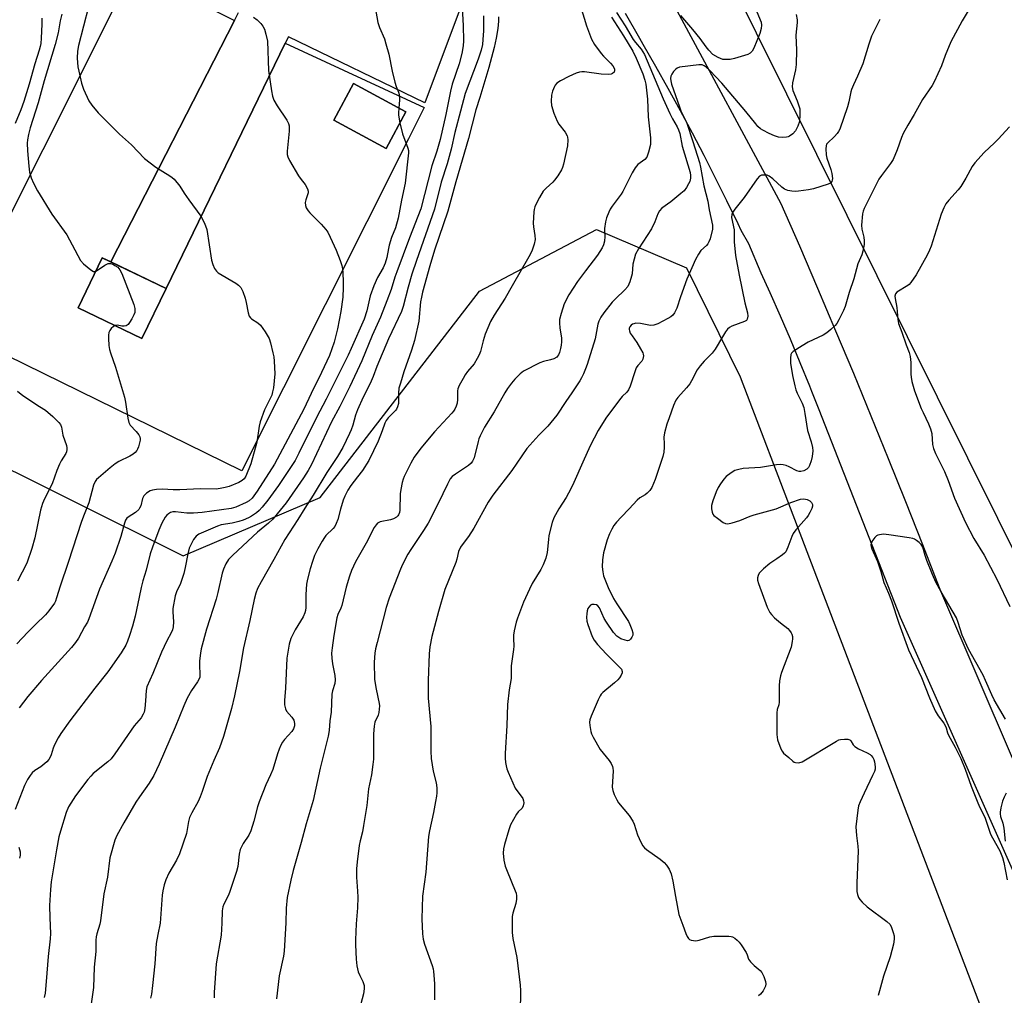
# Model space of a CAD drawing. Units: inches. Extents: x 1195769 to 1201769, y 541456 to 545456.
# Drawn here: x 1199211 to 1199539, y 543456 to 543781 of the extents above; entities that cross this region are included whole.
import ezdxf

# ---------------------------------------------------------------- set-up
doc = ezdxf.new("R2010")
doc.units = ezdxf.units.IN
doc.header["$MEASUREMENT"] = 0
for name, color, linetype in [('BLDG-Footprint', 5, 'Continuous'), ('CULTRL-Pad', 6, 'Continuous'), ('NTRL-Trees', 3, 'Continuous'), ('TRANS-Road', 130, 'Continuous'), ('Undefined', 1, 'Continuous')]:
    doc.layers.add(name, color=color, linetype=linetype)

msp = doc.modelspace()

# ---------------------------------------------------------------- linework, layer by layer
at = {"layer": 'BLDG-Footprint'}
for points, elevation in [([(1199339.94, 543749.93), (1199333.35, 543737.75), (1199315.95, 543747.17), (1199322.55, 543759.35)], 438.5), ([(1199260.2, 543691.15), (1199252.16, 543674.5), (1199230.92, 543684.77), (1199238.97, 543701.41)], 444.35)]:
    msp.add_lwpolyline(points, close=True, dxfattribs=dict(at, elevation=elevation))
at = {"layer": 'CULTRL-Pad'}
for points in [[(1199282.93, 543780.36, 0), (1199241.83, 543700.03, 0), (1199238.97, 543701.41, 0), (1199230.92, 543684.77, 0), (1199252.16, 543674.5, 0), (1199260.2, 543691.15, 0), (1199299.84, 543772.76, 0), (1199346.04, 543751.39, 0), (1199344.59, 543748.49, 0), (1199340.82, 543740.99, 0), (1199285.37, 543630.49, 0), (1199189.2, 543677.65, 0), (1199249.2, 543797.32, 0)], [(1199339.94, 543749.93, 0), (1199322.55, 543759.35, 0), (1199315.95, 543747.17, 0), (1199333.35, 543737.75, 0)]]:
    msp.add_polyline3d(points, close=True, dxfattribs=at)
at = {"layer": 'NTRL-Trees'}
for points in [[(1199556.94, 543574.2), (1199446.67, 543796.37), (1199433.99, 543825.35), (1199333.15, 543963.51), (1199290.23, 544033.72), (1199230.56, 544131.34), (1199270.06, 544179.08), (1199390.16, 544188.56), (1199557.68, 544137.99)], [(1199188.44, 543783.28), (1199145.02, 543690.72), (1199153.48, 543658.25), (1199265.85, 543602.21), (1199311.39, 543621.6), (1199364.5, 543690.22), (1199403.4, 543710.77), (1199433.34, 543697.98), (1199451.14, 543661.76), (1199616.32, 543229.02)]]:
    msp.add_lwpolyline(points, dxfattribs=at)
at = {"layer": 'TRANS-Road'}
for points in [[(1199360.73, 543791.53), (1199346.31, 543752.89), (1199300.91, 543774.95), (1199299.84, 543772.76), (1199260.2, 543691.15), (1199241.83, 543700.03), (1199282.93, 543780.36), (1199284.29, 543783.02)], [(1199429.34, 543785.16), (1199464.72, 543719.43), (1199470.85, 543705.35), (1199476.91, 543691.25), (1199482.9, 543677.11), (1199488.82, 543662.95), (1199494.67, 543648.75), (1199500.44, 543634.53), (1199506.15, 543620.27), (1199511.78, 543605.99), (1199517.35, 543591.68), (1199518.11, 543589.71), (1199541.65, 543534.99)], [(1199558.2, 543460.81), (1199504.51, 543581.71), (1199477.43, 543650.79), (1199475.03, 543656.91), (1199474.67, 543657.74), (1199474.32, 543658.64), (1199471.13, 543666.45), (1199467.88, 543674.24), (1199464.54, 543682), (1199461.14, 543689.72), (1199458.19, 543696.23), (1199454.02, 543705.97), (1199451.52, 543710.5), (1199450.48, 543712.69), (1199446.78, 543720.28), (1199443.01, 543727.84), (1199439.17, 543735.36), (1199435.26, 543742.84), (1199431.28, 543750.28), (1199427.23, 543757.69), (1199423.11, 543765.06), (1199418.92, 543772.38), (1199417.79, 543774.32), (1199412.98, 543782.7)]]:
    msp.add_lwpolyline(points, dxfattribs=at)
at = {"layer": 'Undefined'}
for points, elevation in [([(1199328.81, 543789.73), (1199330.61, 543779.69), (1199331.15, 543778.07), (1199332.79, 543774.25), (1199333.33, 543772.57), (1199334.27, 543769.16), (1199335.42, 543763.5), (1199336.29, 543759.79), (1199336.7, 543758.38), (1199337.45, 543756.49), (1199337.69, 543755.67), (1199337.84, 543754.82), (1199337.89, 543753.97), (1199337.62, 543751.18)], 438), ([(1199530.59, 543789.56), (1199524.98, 543780.18), (1199521.27, 543773.24), (1199519.37, 543768.66), (1199518.12, 543765.24), (1199515.73, 543759.9), (1199515.04, 543758.76), (1199511.8, 543754), (1199509.08, 543749.08), (1199506.94, 543745.56), (1199505.4, 543742.76), (1199504.81, 543741.45), (1199503.42, 543737.32), (1199502.01, 543734.03), (1199501.22, 543732.78), (1199498.19, 543728.77), (1199497.34, 543727.55), (1199492.39, 543717.74), (1199492.08, 543716.92), (1199491.9, 543716.05), (1199491.56, 543712.18), (1199491.66, 543710.86), (1199492.29, 543708.19), (1199492.45, 543707.01), (1199492.4, 543705.78), (1199492, 543703.59), (1199491.63, 543702.34), (1199490.36, 543699.39), (1199489.01, 543694.39), (1199487.43, 543689.86), (1199486.09, 543685.15), (1199485.53, 543683.82), (1199483.99, 543680.71), (1199483.28, 543679.47), (1199482.76, 543678.81), (1199481.32, 543677.46), (1199480.01, 543676.39), (1199478.77, 543675.67), (1199473.78, 543673.29), (1199471.74, 543672.12), (1199468.77, 543670.24), (1199468.23, 543669.65), (1199468.04, 543669.21), (1199467.86, 543667.93), (1199467.95, 543666.25), (1199468.62, 543662.23), (1199469.36, 543658.81), (1199469.72, 543657.39), (1199470.09, 543656.31), (1199471.8, 543652.94), (1199472.29, 543651.54), (1199472.72, 543649.52), (1199473.53, 543643.92), (1199474.75, 543640.14), (1199475.2, 543638.2), (1199475.29, 543637.09), (1199475.14, 543635.19), (1199474.83, 543633.84), (1199474.27, 543632.27), (1199473.89, 543631.57), (1199473.33, 543631.02), (1199472.37, 543630.5), (1199471.34, 543630.2), (1199470.83, 543630.22), (1199470.05, 543630.47), (1199467.49, 543631.77), (1199466.45, 543632.21), (1199465.44, 543632.47), (1199464.67, 543632.57), (1199463.22, 543632.45), (1199457.97, 543631.58), (1199452.14, 543631.26), (1199450.76, 543630.96), (1199449.42, 543630.53), (1199448.16, 543629.84), (1199446.55, 543628.54), (1199445.76, 543627.71), (1199444.61, 543626.14), (1199443.89, 543624.96), (1199443.22, 543623.44), (1199442.04, 543620.46), (1199441.62, 543618.9), (1199441.63, 543617.82), (1199441.82, 543616.77), (1199442.11, 543616.06), (1199442.45, 543615.62), (1199443.58, 543614.68), (1199445.55, 543613.33), (1199446.31, 543612.96), (1199447.11, 543612.87), (1199448.52, 543613.15), (1199451.06, 543613.92), (1199454.5, 543615.39), (1199455.81, 543615.85), (1199463.15, 543617.8), (1199468.04, 543619.91), (1199471.28, 543621.01), (1199472.37, 543621.14), (1199473.43, 543620.95), (1199474.38, 543620.52), (1199474.89, 543619.93), (1199475.19, 543619.22), (1199475.22, 543618.71), (1199474.99, 543617.92), (1199474.37, 543616.59), (1199473.78, 543615.56), (1199473.27, 543614.83), (1199469.72, 543610.79), (1199468.84, 543609.61), (1199468.36, 543608.57), (1199467.05, 543605.06), (1199466.3, 543603.56), (1199465.95, 543603.12), (1199465.3, 543602.54), (1199463.35, 543601.16), (1199461.02, 543599.64), (1199458.97, 543597.87), (1199457.53, 543596.37), (1199457.16, 543595.65), (1199456.97, 543594.88), (1199456.97, 543594.08), (1199457.27, 543592.97), (1199460.18, 543585.09), (1199461.02, 543583.29), (1199461.54, 543582.61), (1199462.6, 543581.6), (1199464.62, 543579.88), (1199467.06, 543577.97), (1199467.62, 543577.31), (1199468.1, 543576.58), (1199468.34, 543576.06), (1199468.52, 543575.35), (1199468.55, 543574.56), (1199468.47, 543573.72), (1199468.08, 543571.8), (1199464.9, 543563.39), (1199464.56, 543562.28), (1199464.24, 543560.59), (1199464.09, 543558.92), (1199464.12, 543553.44), (1199463.99, 543552.61), (1199463.42, 543551.04), (1199463.31, 543549.89), (1199463.39, 543542.7), (1199463.59, 543540.94), (1199464.72, 543537.96), (1199465.1, 543537.19), (1199465.56, 543536.49), (1199467.36, 543535.07), (1199468.72, 543533.82), (1199469.12, 543533.53), (1199469.59, 543533.35), (1199470.66, 543533.33), (1199471.74, 543533.67), (1199483.24, 543540.55), (1199484.03, 543540.92), (1199484.57, 543541.08), (1199485.92, 543541.21), (1199486.96, 543541.15), (1199487.61, 543540.91), (1199487.93, 543540.56), (1199488.71, 543539.26), (1199489.27, 543538.73), (1199490.51, 543537.98), (1199493.4, 543536.62), (1199494.38, 543536.05), (1199494.79, 543535.7), (1199495.31, 543535.08), (1199495.66, 543534.36), (1199495.89, 543533.58), (1199496.11, 543531.97), (1199496.03, 543531.18), (1199495.81, 543530.38), (1199495.23, 543529.03), (1199492.42, 543523.25), (1199491.08, 543520.34), (1199490.58, 543518.99), (1199490.3, 543517.56), (1199489.69, 543512.03), (1199489.85, 543509.15), (1199490.3, 543505.55), (1199490.39, 543504), (1199489.92, 543493.28), (1199490, 543490.49), (1199490.2, 543489.44), (1199490.57, 543488.46), (1199490.98, 543487.77), (1199491.72, 543486.93), (1199493.45, 543485.42), (1199500, 543480.48), (1199501.02, 543479.49), (1199501.54, 543478.47), (1199502.11, 543476.81), (1199502.36, 543475.67), (1199502.39, 543474.58), (1199502.16, 543472.92), (1199501.07, 543468.76), (1199498.79, 543462.26), (1199497.56, 543457.41), (1199497.07, 543455.84)], 420), ([(1199234.34, 543784.93), (1199231.03, 543772.05), (1199230.68, 543770.14), (1199230.64, 543767.79), (1199230.84, 543764.96), (1199231.11, 543763.51), (1199232.08, 543759.44), (1199232.73, 543757.45), (1199234.45, 543753.63), (1199235.46, 543752.16), (1199237.54, 543749.62), (1199244.64, 543742.53), (1199248.69, 543738.91), (1199252.99, 543734.45), (1199256.78, 543731.56), (1199261.48, 543728.62), (1199262.19, 543728.12), (1199262.82, 543727.56), (1199264.77, 543725.2), (1199266.21, 543722.89), (1199267.72, 543720.66), (1199271.8, 543715.18), (1199272.93, 543712.91), (1199273.71, 543710.79), (1199275.33, 543700.6), (1199275.69, 543699.16), (1199276.27, 543697.84), (1199276.91, 543696.91), (1199277.55, 543696.37), (1199283.34, 543692.95), (1199284.27, 543692.27), (1199285.05, 543691.46), (1199285.69, 543690.18), (1199286.45, 543687.96), (1199286.8, 543686.53), (1199287.47, 543683.03), (1199287.85, 543681.96), (1199288.25, 543681.44), (1199288.65, 543681.08), (1199290.72, 543679.69), (1199291.56, 543678.97), (1199293.1, 543676.78), (1199294.44, 543674.46), (1199294.88, 543673.11), (1199295.72, 543669.75), (1199295.99, 543668.37), (1199296.17, 543667.01), (1199296.32, 543662.77), (1199295.91, 543658.1), (1199295.63, 543656.73), (1199295.31, 543655.67), (1199292.9, 543650.73), (1199291.49, 543646.79), (1199291.17, 543645.38), (1199290.43, 543639.98), (1199288.42, 543632.85), (1199286.67, 543628.71), (1199286.15, 543627.86), (1199285.53, 543627.24), (1199284.36, 543626.56), (1199281.19, 543625.26), (1199279.85, 543624.87), (1199278.22, 543624.55), (1199276.82, 543624.42), (1199271.61, 543624.51), (1199264.8, 543624.12), (1199262.55, 543624.15), (1199259.04, 543624.34), (1199257.04, 543624.26), (1199255.62, 543624.07), (1199254.84, 543623.81), (1199253.7, 543623.08), (1199252.75, 543622.16), (1199252.33, 543621.23), (1199251.74, 543618.84), (1199251.39, 543618.07), (1199251.07, 543617.6), (1199250.04, 543616.6), (1199247.54, 543615.1), (1199247.16, 543614.74), (1199246.74, 543614.1), (1199246.35, 543613.05), (1199245.09, 543608.6), (1199243.22, 543603.11), (1199242.12, 543600.37), (1199238.07, 543591.11), (1199234.49, 543581.21), (1199234, 543580.16), (1199233.03, 543578.53), (1199231.03, 543574.78), (1199230.03, 543573.33), (1199228.76, 543571.71), (1199218.73, 543560.65), (1199214.23, 543555.36), (1199211.33, 543551.64)], 442), ([(1199398.09, 543785.13), (1199400.02, 543778.54), (1199401.7, 543774.16), (1199402.74, 543772.41), (1199404.91, 543769.31), (1199405.7, 543768.43), (1199408.07, 543766.13), (1199408.84, 543765.22), (1199409.31, 543764.3), (1199409.39, 543763.61), (1199409.22, 543763.18), (1199408.72, 543762.66), (1199408.26, 543762.46), (1199407.46, 543762.36), (1199404.87, 543762.5), (1199399.38, 543763.28), (1199398.52, 543763.31), (1199397.69, 543763.16), (1199396.61, 543762.77), (1199394.21, 543761.72), (1199391.38, 543760.24), (1199390.2, 543759.44), (1199389.67, 543758.86), (1199389.37, 543758.39), (1199388.69, 543756.83), (1199388.35, 543755.46), (1199388.25, 543753.47), (1199388.44, 543752.04), (1199389.21, 543749.54), (1199390.29, 543746.85), (1199390.89, 543745.89), (1199392.92, 543743.14), (1199393.56, 543741.96), (1199393.71, 543741.48), (1199393.8, 543740.64), (1199393.67, 543738.6), (1199392.4, 543732.52), (1199392.08, 543731.4), (1199391.72, 543730.6), (1199390.47, 543728.61), (1199389.43, 543727.18), (1199388.82, 543726.55), (1199386.59, 543724.59), (1199385.6, 543723.5), (1199384.4, 543721.47), (1199383.3, 543719.36), (1199382.82, 543718.29), (1199382.61, 543717.46), (1199382.51, 543716.62), (1199382.31, 543712.9), (1199382.41, 543711.73), (1199382.89, 543708.76), (1199382.93, 543707.47), (1199382.64, 543705.9), (1199381.82, 543703.54), (1199380.88, 543701.73), (1199375.26, 543692.06), (1199373.04, 543687.89), (1199369.35, 543682.26), (1199368.14, 543680.14), (1199366.28, 543675.91), (1199365.65, 543673.77), (1199364.76, 543670.13), (1199364.33, 543669.07), (1199363.69, 543667.81), (1199362.67, 543666.11), (1199360.47, 543663.49), (1199359.71, 543662.47), (1199358.97, 543661.23), (1199357.73, 543658.83), (1199357.27, 543657.75), (1199357.12, 543657.09), (1199357.18, 543654.25), (1199357.05, 543652.95), (1199356.72, 543651.94), (1199356.25, 543650.97), (1199355.81, 543650.28), (1199355.24, 543649.62), (1199349.43, 543643.41), (1199344.93, 543638.06), (1199342.73, 543635.07), (1199341.56, 543633.06), (1199339.39, 543628.55), (1199339.07, 543627.73), (1199338.76, 543626.6), (1199338.27, 543624.3), (1199338.07, 543622.86), (1199337.98, 543617.36), (1199337.82, 543616.58), (1199337.52, 543615.87), (1199337.24, 543615.46), (1199336.85, 543615.1), (1199335.89, 543614.55), (1199334.8, 543614.21), (1199331.4, 543613.47), (1199330.57, 543613.06), (1199330.06, 543612.53), (1199329.46, 543611.56), (1199326.73, 543606.4), (1199323.25, 543600.15), (1199321.84, 543597.28), (1199321.16, 543595.38), (1199320.06, 543591.77), (1199318.66, 543585.67), (1199318.32, 543584.75), (1199317.36, 543582.63), (1199317.02, 543581.59), (1199315.99, 543575.64), (1199315.42, 543571.57), (1199315.24, 543569.83), (1199315.31, 543568.16), (1199315.57, 543566.23), (1199316.36, 543562.32), (1199316.47, 543560.95), (1199316.29, 543559.65), (1199315.57, 543557.21), (1199315.36, 543556.11), (1199315.05, 543550.2), (1199314.68, 543547.25), (1199314.41, 543544.08), (1199314.13, 543542.17), (1199311.42, 543531.52), (1199309.08, 543520.72), (1199306.75, 543513.04), (1199305.11, 543506.82), (1199302.45, 543497.43), (1199301.67, 543494.2), (1199300.48, 543488.52), (1199300.12, 543484.96), (1199300.05, 543479.99), (1199299.5, 543470.61), (1199299.23, 543469), (1199297.81, 543462.35), (1199296.89, 543454.7)], 430), ([(1199289.32, 543781.44), (1199290.45, 543780.58), (1199291.69, 543779.4), (1199292.37, 543778.46), (1199292.9, 543777.42), (1199293.42, 543775.75), (1199293.88, 543773.45), (1199294.3, 543763.67), (1199295.26, 543756.9), (1199295.59, 543755.15), (1199296.08, 543753.85), (1199297.11, 543751.9), (1199300.39, 543747.14), (1199300.88, 543746.09), (1199301.1, 543745.26), (1199301.11, 543743.54), (1199300.51, 543736.83), (1199300.52, 543735.79), (1199300.67, 543735.02), (1199301.29, 543733.72), (1199304.25, 543728.61), (1199305.07, 543727.39), (1199306.5, 543725.72), (1199307.26, 543724.28), (1199307.44, 543723.53), (1199307.41, 543723.01), (1199306.68, 543720.61), (1199306.5, 543719.8), (1199306.56, 543718.75), (1199306.84, 543717.96), (1199307.44, 543716.97), (1199307.99, 543716.28), (1199311.8, 543712.51), (1199313.3, 543710.8), (1199313.96, 543709.87), (1199314.78, 543708.29), (1199316.8, 543703.95), (1199318.11, 543700.47), (1199318.64, 543698.84), (1199318.87, 543697.69), (1199318.98, 543696.52), (1199319.13, 543693.27), (1199319.13, 543691.5), (1199318.96, 543688.3), (1199318.3, 543683.49), (1199317.17, 543677.78), (1199316.1, 543673.32), (1199314.53, 543668.84), (1199311.93, 543663.17), (1199308.44, 543656.21), (1199305.97, 543650.96), (1199296.28, 543632.72), (1199290.54, 543623.75), (1199288.83, 543621.39), (1199287.84, 543620.46), (1199286.84, 543619.88), (1199283.43, 543618.42), (1199281.88, 543617.94), (1199272.23, 543616.62), (1199269.35, 543616.36), (1199267.05, 543616.34), (1199263.35, 543616.78), (1199262.48, 543616.79), (1199261.67, 543616.6), (1199260.94, 543616.21), (1199260.39, 543615.68), (1199259.93, 543615.04), (1199258.82, 543613.06), (1199257.79, 543610.73), (1199255.67, 543605.08), (1199254.93, 543602.9), (1199253.56, 543597.46), (1199252.48, 543593.84), (1199251.91, 543591.59), (1199251.18, 543588.48), (1199249.86, 543582.14), (1199249.05, 543578.82), (1199248.07, 543575.63), (1199247.38, 543573.78), (1199246.79, 543572.49), (1199245.2, 543569.93), (1199240.76, 543563.61), (1199236.44, 543558.17), (1199228.13, 543547.31), (1199225.14, 543543.09), (1199224.24, 543541.62), (1199223.05, 543539.24), (1199222.62, 543538.14), (1199221.96, 543535.9), (1199221.64, 543535.15), (1199221.23, 543534.45), (1199220.48, 543533.61), (1199219.19, 543532.47), (1199218.5, 543531.96), (1199216.57, 543530.79), (1199215.65, 543529.97), (1199214.93, 543529.03), (1199214.12, 543527.78), (1199213.04, 543525.7), (1199209.98, 543517.8)], 440), ([(1199225.56, 543782.47), (1199224.99, 543780.25), (1199224.25, 543776.22), (1199223.25, 543772.38), (1199219.58, 543760.32), (1199217.58, 543752.99), (1199215, 543744.62), (1199214.4, 543742.39), (1199214.06, 543740.66), (1199213.97, 543739.53), (1199214.08, 543737.02), (1199214.49, 543731.88), (1199214.76, 543729.91), (1199215.35, 543728.01), (1199216.12, 543726.17), (1199217.43, 543723.63), (1199222.19, 543715.85), (1199227.12, 543709.05), (1199228.98, 543705.72), (1199231.76, 543700.45), (1199232.69, 543699.35), (1199235.11, 543697.32), (1199236.01, 543696.84), (1199236.47, 543696.83), (1199236.81, 543696.95)], 444), ([(1199358.72, 543784.53), (1199359.02, 543778.66), (1199359.11, 543773.62), (1199359, 543771.89), (1199358.61, 543769.35), (1199357.65, 543765.92), (1199355.38, 543759.21), (1199354.83, 543756.82), (1199353.26, 543749.01), (1199351.4, 543740.69), (1199350.25, 543736.83), (1199348.62, 543731.94), (1199344.95, 543717.69), (1199341.18, 543708.04), (1199336.91, 543696.69), (1199336.28, 543694.88), (1199335.08, 543690.87), (1199333.66, 543687.03), (1199331.46, 543681.66), (1199328.69, 543675.52), (1199325.27, 543667.11), (1199321.27, 543658.56), (1199317.98, 543651.85), (1199315.26, 543646.74), (1199308.51, 543632.53), (1199307.43, 543630.55), (1199305.95, 543628.15), (1199300.12, 543619.87), (1199298.16, 543617.35), (1199295.65, 543614.44), (1199294.26, 543613.08), (1199290.57, 543610.05), (1199282.44, 543602.42), (1199281, 543600.94), (1199280.07, 543599.56), (1199279.28, 543597.77), (1199278.81, 543596.43), (1199277.43, 543589.98), (1199276.87, 543587.77), (1199273.62, 543577.75), (1199271.86, 543571.24), (1199271.6, 543569.81), (1199271.33, 543567.25), (1199271.29, 543565.82), (1199271.45, 543562.65), (1199271.36, 543561.8), (1199271.1, 543560.97), (1199270.69, 543560.21), (1199268.6, 543557.37), (1199267.17, 543554.8), (1199266.06, 543552.21), (1199263.24, 543545.11), (1199257.91, 543532.84), (1199256.14, 543529.05), (1199254.59, 543526.53), (1199251.31, 543521.93), (1199250.15, 543520.15), (1199246.12, 543513.31), (1199243.84, 543509.14), (1199243.13, 543507.54), (1199241.42, 543501.68), (1199240.71, 543495.21), (1199239.52, 543489.71), (1199238.42, 543480.7), (1199238.16, 543479.57), (1199237.16, 543476.43), (1199236.93, 543475.37), (1199236.84, 543474.23), (1199236.78, 543470.48), (1199236.31, 543465.3), (1199236.04, 543458.54), (1199234.5, 543447.77)], 436), ([(1199365.74, 543781.91), (1199365.76, 543776.89), (1199365.61, 543774.01), (1199365.42, 543772.35), (1199364.98, 543770.5), (1199364.03, 543767.53), (1199359.65, 543756), (1199358.17, 543750.21), (1199356.21, 543743.03), (1199354.99, 543737.47), (1199353.64, 543732.67), (1199351.72, 543726.49), (1199349.51, 543717.51), (1199343.49, 543700.52), (1199341.96, 543695.88), (1199340.69, 543691.57), (1199339.08, 543685.17), (1199338.49, 543683.46), (1199334.16, 543674.36), (1199330.32, 543665.24), (1199329.11, 543661.9), (1199328.13, 543659.59), (1199325.75, 543654.96), (1199323.82, 543650.77), (1199323.17, 543648.96), (1199322.35, 543645.7), (1199321.8, 543644.14), (1199321.25, 543642.87), (1199318.93, 543638.19), (1199317.26, 543635.19), (1199313.62, 543629.92), (1199309.14, 543622.42), (1199306.31, 543618.04), (1199304.06, 543614.28), (1199299.66, 543607.58), (1199296, 543600.93), (1199291.81, 543593.58), (1199290.64, 543591.32), (1199290.01, 543589.76), (1199289.47, 543587.67), (1199288.01, 543580.65), (1199285.99, 543571.58), (1199284.57, 543563.68), (1199282.97, 543555.63), (1199281.9, 543551.34), (1199279.28, 543542.03), (1199277.97, 543538.31), (1199276.1, 543534.07), (1199273.88, 543528.73), (1199272.22, 543523.79), (1199271.51, 543521.99), (1199270.83, 543520.47), (1199268.72, 543516.62), (1199268.01, 543515.11), (1199267.66, 543513.76), (1199266.95, 543509.72), (1199264.7, 543502.98), (1199263.63, 543500.89), (1199261.08, 543496.62), (1199260.11, 543494.3), (1199259.56, 543492.69), (1199259.11, 543490.67), (1199258.89, 543489.21), (1199258.24, 543479.98), (1199257.39, 543476.21), (1199256.9, 543473.17), (1199256.42, 543466.4), (1199255.71, 543459.2), (1199255.3, 543456.33), (1199254.96, 543454.94)], 434), ([(1199370.81, 543781.51), (1199370.78, 543780.14), (1199370.5, 543777.64), (1199370.03, 543774.43), (1199369.37, 543771.38), (1199367.53, 543764.74), (1199364.59, 543754.71), (1199363.28, 543750.64), (1199360.79, 543741.12), (1199356.6, 543726.67), (1199353.95, 543716.9), (1199349.43, 543703.86), (1199347.89, 543698.66), (1199345.53, 543689.93), (1199345.12, 543688.27), (1199344.84, 543686.75), (1199344.23, 543680.33), (1199342.77, 543673.88), (1199341.83, 543670.67), (1199339.31, 543663.46), (1199338.12, 543659.67), (1199337.66, 543657.95), (1199337.47, 543656.34), (1199337.45, 543652.88), (1199337.2, 543651.76), (1199336.83, 543650.98), (1199336.49, 543650.52), (1199334.03, 543648.1), (1199333.35, 543647.24), (1199332.91, 543646.3), (1199332.08, 543643.83), (1199330.71, 543640.34), (1199327.61, 543633.87), (1199325.53, 543630.58), (1199323.91, 543628.43), (1199321.62, 543625.6), (1199320.62, 543623.99), (1199319.62, 543621.99), (1199319.11, 543620.69), (1199318.19, 543617.73), (1199317.32, 543614.28), (1199316.8, 543612.93), (1199316.27, 543611.92), (1199315.78, 543611.23), (1199313.36, 543608.95), (1199312.85, 543608.32), (1199312.08, 543607.08), (1199310.67, 543604.51), (1199309.61, 543602.24), (1199308.85, 543600.29), (1199308.07, 543597.9), (1199307.19, 543594.46), (1199306.9, 543592.75), (1199306.64, 543589.36), (1199306.64, 543585.03), (1199306.54, 543583.99), (1199306.36, 543583.17), (1199305.77, 543581.86), (1199303.12, 543577.56), (1199301.66, 543574.69), (1199301.12, 543572.73), (1199300.3, 543568.11), (1199299.88, 543558.1), (1199299.55, 543554.01), (1199299.58, 543552.58), (1199299.86, 543551.24), (1199300.2, 543550.52), (1199302.03, 543548.45), (1199302.63, 543547.5), (1199302.95, 543546.41), (1199302.89, 543545.63), (1199302.54, 543544.65), (1199301.99, 543543.72), (1199299.62, 543541.1), (1199298.9, 543540.19), (1199298.38, 543539.2), (1199297.84, 543537.89), (1199297.25, 543536.27), (1199295.69, 543531.12), (1199294.88, 543529.25), (1199293.32, 543526), (1199291.13, 543520.36), (1199290.63, 543518.7), (1199289.41, 543513.92), (1199288.39, 543510.62), (1199287.69, 543509.23), (1199285.81, 543506.5), (1199284.83, 543504.4), (1199284.45, 543502.85), (1199284.01, 543498.79), (1199283.58, 543497.09), (1199281.32, 543490.1), (1199280.86, 543489.04), (1199279.39, 543486.25), (1199279.04, 543485.32), (1199278.86, 543483.99), (1199278.74, 543479.96), (1199278.51, 543475.92), (1199276.88, 543466.44), (1199276.21, 543456.86), (1199276.15, 543455.1)], 432), ([(1199408.33, 543781.4), (1199412.4, 543775.22), (1199415.45, 543770.11), (1199416.57, 543767.85), (1199418.74, 543762.61), (1199419.46, 543760.48), (1199419.8, 543759.11), (1199420.29, 543754.11), (1199420.57, 543748.32), (1199421.29, 543741.33), (1199421.36, 543739.9), (1199421.3, 543739.04), (1199420.71, 543736.48), (1199420.12, 543734.87), (1199419.46, 543734.11), (1199417.09, 543732.38), (1199416.22, 543731.36), (1199415.23, 543729.69), (1199412.17, 543723.42), (1199411.58, 543722.51), (1199408.6, 543718.54), (1199407.95, 543717.56), (1199407.42, 543716.55), (1199406.65, 543714.7), (1199406.31, 543713.36), (1199406.04, 543711.17), (1199406.1, 543708.41), (1199406.03, 543706.96), (1199405.75, 543705.68), (1199405.31, 543704.7), (1199403.69, 543702.23), (1199399.66, 543697.04), (1199397.08, 543693.49), (1199394.21, 543689.02), (1199392.63, 543686.04), (1199391.57, 543682.8), (1199391.11, 543680.87), (1199391.08, 543679.72), (1199391.19, 543677.97), (1199391.7, 543674.77), (1199391.75, 543673.4), (1199391.66, 543672.32), (1199391.42, 543671.19), (1199391.03, 543669.8), (1199390.71, 543669.03), (1199390.45, 543668.65), (1199390.12, 543668.34), (1199389.14, 543667.78), (1199388.05, 543667.36), (1199385.75, 543666.86), (1199384.5, 543666.44), (1199379.12, 543663.66), (1199378.03, 543662.75), (1199376.2, 543660.94), (1199375.11, 543659.64), (1199373.77, 543657.83), (1199372.91, 543656.45), (1199369.3, 543650.07), (1199366.16, 543645.01), (1199364.67, 543642.16), (1199364.21, 543641.1), (1199363.95, 543640.26), (1199362.66, 543634.85), (1199362.13, 543633.65), (1199361.67, 543633.02), (1199360.82, 543632.22), (1199356.45, 543629.41), (1199355.4, 543628.55), (1199354.73, 543627.76), (1199353.76, 543626.01), (1199350.73, 543619.64), (1199347.34, 543613.04), (1199345.82, 543610.6), (1199341.56, 543604.24), (1199340.64, 543602.71), (1199338.84, 543599.3), (1199338.14, 543597.72), (1199334.45, 543588.13), (1199333.41, 543584.95), (1199330.37, 543573.38), (1199329.88, 543571.19), (1199329.67, 543569.75), (1199329.45, 543566.83), (1199329.55, 543561.01), (1199330.02, 543557.78), (1199331.08, 543553.06), (1199331.16, 543552.22), (1199331.11, 543551.11), (1199330.97, 543550), (1199330.78, 543549.19), (1199329.68, 543546.78), (1199329.38, 543545.53), (1199329.23, 543542.96), (1199329.14, 543534.51), (1199329, 543532.75), (1199328.49, 543529.31), (1199327.5, 543524.65), (1199326.97, 543519.11), (1199325.86, 543512.41), (1199325.49, 543510.38), (1199324.74, 543507.37), (1199324.42, 543505.77), (1199323.74, 543500.35), (1199323.55, 543498.06), (1199323.49, 543495.2), (1199323.88, 543490.55), (1199323.92, 543488.53), (1199323.86, 543485.08), (1199323.44, 543479.75), (1199323.23, 543474.44), (1199323.24, 543472.71), (1199323.47, 543467.9), (1199323.65, 543465.68), (1199324.09, 543463.76), (1199324.59, 543462.47), (1199325.65, 543460.55), (1199326.04, 543459.23), (1199326.07, 543458.11), (1199325.88, 543456.42), (1199325.01, 543453.05)], 428), ([(1199410.07, 543783.05), (1199412.96, 543778.56), (1199415.57, 543773.99), (1199416.32, 543772.99), (1199418.21, 543770.81), (1199419.29, 543769.08), (1199425.54, 543754.29), (1199427.71, 543749.42), (1199428.6, 543747.59), (1199430.19, 543745), (1199430.69, 543743.99), (1199431.08, 543742.71), (1199431.87, 543738.49), (1199434.52, 543729.77), (1199434.68, 543728.73), (1199434.64, 543727.89), (1199434.37, 543726.75), (1199434.03, 543725.95), (1199433.31, 543724.78), (1199432.48, 543723.71), (1199431.44, 543722.73), (1199428.1, 543719.98), (1199425.11, 543717.94), (1199424.29, 543716.97), (1199423.82, 543715.98), (1199422.82, 543713.36), (1199421.7, 543711.04), (1199417.31, 543704.31), (1199416.38, 543702.58), (1199415.85, 543700.94), (1199415.45, 543699.25), (1199415.2, 543696.07), (1199415.06, 543695.22), (1199414.44, 543693.36), (1199413.75, 543691.83), (1199412.85, 543690.7), (1199409.68, 543687.72), (1199408.6, 543686.55), (1199405.79, 543683.06), (1199404.83, 543681.62), (1199404.18, 543680.31), (1199403.77, 543679.23), (1199402.9, 543674.36), (1199400.21, 543665.82), (1199399.73, 543664.45), (1199399.02, 543662.8), (1199398.38, 543661.45), (1199397.78, 543660.42), (1199395.16, 543656.41), (1199393.13, 543653.52), (1199390.12, 543649.01), (1199387.22, 543645.35), (1199384.22, 543642.3), (1199380.23, 543637.87), (1199375.18, 543630.53), (1199368.88, 543622.42), (1199367.34, 543620.01), (1199362.54, 543611.36), (1199360.76, 543608.6), (1199358.97, 543606.33), (1199358.17, 543605.11), (1199357.45, 543603.6), (1199356.92, 543601.02), (1199356.58, 543599.93), (1199352.88, 543590.97), (1199350.81, 543583.69), (1199348.61, 543575.35), (1199347.92, 543571.93), (1199347.7, 543569.56), (1199347.35, 543560.64), (1199347.42, 543554.86), (1199348.26, 543545.39), (1199348.31, 543537.21), (1199348.4, 543534.73), (1199349.03, 543530.53), (1199350.04, 543526.61), (1199350.22, 543524.96), (1199350.28, 543523.3), (1199350.16, 543522.18), (1199349.86, 543520.47), (1199349.14, 543516.76), (1199347.82, 543510.71), (1199347.52, 543508.81), (1199346.65, 543496.96), (1199345.48, 543488.96), (1199345.29, 543481.34), (1199345.46, 543476.37), (1199345.68, 543474.64), (1199346.2, 543472.96), (1199348.73, 543465.83), (1199349.04, 543464.73), (1199349.18, 543463.89), (1199349.42, 543461.33), (1199349.48, 543459.61), (1199349.49, 543454.44)], 426), ([(1199469.84, 543782.29), (1199470.17, 543780.55), (1199470.15, 543779.7), (1199469.67, 543775.43), (1199469.89, 543770.42), (1199469.78, 543765.65), (1199469.54, 543763.9), (1199468.58, 543759.65), (1199468.45, 543758.3), (1199468.64, 543757.04), (1199470.13, 543753.61), (1199470.96, 543750.96), (1199471.05, 543750.12), (1199471.06, 543748.98), (1199470.85, 543746.7), (1199470.34, 543745.13), (1199469.62, 543743.67), (1199468.72, 543742.67), (1199467.62, 543741.87), (1199467.14, 543741.65), (1199466.58, 543741.52), (1199465.13, 543741.45), (1199463.96, 543741.56), (1199462.63, 543741.98), (1199460.79, 543742.77), (1199458.69, 543743.85), (1199457.96, 543744.32), (1199457.09, 543745.08), (1199456.32, 543745.95), (1199453.07, 543750.1), (1199445.02, 543759.51), (1199441.02, 543763.69), (1199439.82, 543764.83), (1199439.19, 543765.3), (1199438.48, 543765.59), (1199437.38, 543765.61), (1199430.98, 543764.79), (1199430.2, 543764.5), (1199429.78, 543764.2), (1199429.04, 543763.41), (1199428.42, 543762.52), (1199428.1, 543761.8), (1199428.02, 543761.05), (1199428.09, 543760.27), (1199428.37, 543759.16), (1199430.93, 543751.61), (1199431.47, 543750.32), (1199432.89, 543747.44), (1199433.39, 543746.15), (1199435.4, 543740.08), (1199437.61, 543733.08), (1199438.02, 543731.57), (1199439.06, 543725.35), (1199440.44, 543720.17), (1199440.89, 543717.36), (1199441.96, 543712.19), (1199441.91, 543710.9), (1199441.14, 543707.71), (1199440.76, 543706.68), (1199440.41, 543706.06), (1199439.93, 543705.49), (1199438.12, 543703.77), (1199437.31, 543702.57), (1199436.32, 543700.78), (1199433.43, 543694.23), (1199431.26, 543688.38), (1199430.05, 543684.61), (1199429.33, 543683.1), (1199428.72, 543682.26), (1199428.14, 543681.74), (1199427.15, 543681.14), (1199423.77, 543679.42), (1199422.45, 543678.9), (1199421.37, 543678.85), (1199418.01, 543679.48), (1199416.46, 543679.57), (1199415.74, 543679.43), (1199415.3, 543679.24), (1199414.91, 543678.96), (1199414.46, 543678.39), (1199414.29, 543677.94), (1199414.25, 543677.56), (1199414.32, 543677.1), (1199414.62, 543676.34), (1199415.22, 543675.36), (1199416.82, 543673.16), (1199418.05, 543671.09), (1199418.74, 543669.78), (1199418.93, 543669.25), (1199419, 543668.7), (1199418.8, 543667.62), (1199418.43, 543666.93), (1199417.1, 543665.55), (1199416.61, 543664.79), (1199416.09, 543663.44), (1199414.62, 543658.67), (1199414.05, 543657.41), (1199413.46, 543656.65), (1199411.89, 543655.17), (1199410.98, 543654.08), (1199406.49, 543648.05), (1199403.89, 543643.94), (1199401.28, 543638.77), (1199398.81, 543633.38), (1199395.85, 543626.55), (1199394.83, 543624.43), (1199393.32, 543621.57), (1199390.89, 543617.8), (1199389.2, 543614.86), (1199388.63, 543613.23), (1199387.54, 543608.99), (1199387.35, 543607.57), (1199386.99, 543603.28), (1199386.51, 543601.44), (1199385.59, 543599.23), (1199384.82, 543597.64), (1199381.97, 543592.92), (1199381.03, 543591.08), (1199379.11, 543586.74), (1199377.09, 543581.42), (1199376.68, 543580.1), (1199376.02, 543577.25), (1199375.78, 543575.81), (1199375.74, 543574.67), (1199375.86, 543572.07), (1199375.81, 543570.99), (1199375.02, 543565.57), (1199375.01, 543562.54), (1199374.93, 543561.36), (1199374.3, 543557.61), (1199373.77, 543552.74), (1199373.59, 543545.7), (1199373.02, 543536.36), (1199372.98, 543534.88), (1199373.1, 543533.45), (1199373.29, 543532.34), (1199373.57, 543531.28), (1199373.98, 543530.2), (1199376.35, 543524.9), (1199378.83, 543521.38), (1199379.09, 543520.68), (1199379.16, 543519.96), (1199378.96, 543518.94), (1199378.62, 543518.25), (1199377.3, 543516.94), (1199376.79, 543516.24), (1199375.73, 543514.47), (1199374.79, 543512.62), (1199374.2, 543510.96), (1199372.72, 543506.16), (1199372.44, 543504.7), (1199372.33, 543503.23), (1199372.55, 543500.89), (1199373.01, 543498.87), (1199373.63, 543497.2), (1199376.33, 543490.7), (1199376.61, 543489.88), (1199376.76, 543489.04), (1199376.73, 543487.88), (1199376.53, 543486.43), (1199375.58, 543483.28), (1199375.34, 543482.13), (1199375.28, 543480.66), (1199375.33, 543476.81), (1199375.54, 543474.78), (1199376.89, 543468.54), (1199378.01, 543459.33), (1199378.06, 543457.55), (1199377.98, 543450.13)], 424), ([(1199456.11, 543784.51), (1199458.11, 543779.8), (1199458.27, 543778.75), (1199458.18, 543777.68), (1199457.66, 543776.07), (1199455.74, 543771.18), (1199455.19, 543770.19), (1199454.46, 543769.43), (1199453.72, 543769.04), (1199452.62, 543768.67), (1199449.24, 543767.68), (1199447.86, 543767.39), (1199446.49, 543767.33), (1199445.41, 543767.42), (1199444.61, 543767.65), (1199443.83, 543768.02), (1199442.12, 543769.07), (1199440.71, 543770.48), (1199439.81, 543771.58), (1199437.81, 543774.3), (1199435.37, 543777.34), (1199431.37, 543782.01)], 426), ([(1199218.87, 543781.09), (1199218.88, 543779.14), (1199218.65, 543774.42), (1199218.53, 543772.74), (1199218.35, 543771.73), (1199217.99, 543770.43), (1199216.51, 543765.96), (1199214.62, 543759.2), (1199212.85, 543753.39), (1199211.82, 543750.56), (1199209.95, 543746.08)], 446), ([(1199497.65, 543780.72), (1199494.84, 543775.11), (1199493.94, 543772.5), (1199491.92, 543765.88), (1199490.25, 543761.77), (1199488.84, 543758.92), (1199488.21, 543757.43), (1199487.98, 543756.62), (1199487.35, 543753.26), (1199486.92, 543751.6), (1199484.3, 543744.15), (1199483.93, 543743.39), (1199483.44, 543742.73), (1199482.5, 543741.72), (1199480.25, 543739.57), (1199479.93, 543739.14), (1199479.73, 543738.67), (1199479.61, 543737.61), (1199479.76, 543735.66), (1199480.02, 543734.55), (1199481.31, 543730.73), (1199481.67, 543729.37), (1199481.87, 543727.76), (1199481.81, 543727.26), (1199481.65, 543726.8), (1199481.18, 543726.24), (1199480.45, 543725.86), (1199475.59, 543724.37), (1199473.84, 543724.02), (1199470.6, 543723.52), (1199469.44, 543723.46), (1199468.33, 543723.51), (1199466.97, 543723.73), (1199465.87, 543724.23), (1199464.99, 543724.91), (1199462, 543727.68), (1199460.84, 543728.51), (1199460.11, 543728.82), (1199459.59, 543728.92), (1199458.79, 543728.91), (1199458.27, 543728.82), (1199457.58, 543728.5), (1199456.82, 543727.68), (1199452.53, 543721.45), (1199449.36, 543717.53), (1199448.7, 543716.58), (1199448.39, 543715.83), (1199448.33, 543714.81), (1199449.15, 543710.64), (1199449.21, 543709.63), (1199449.18, 543706.72), (1199449.63, 543702.19), (1199450.8, 543695.64), (1199452.77, 543686.34), (1199453.6, 543683.04), (1199453.68, 543681.97), (1199453.47, 543680.96), (1199453.24, 543680.55), (1199452.65, 543680.12), (1199448.37, 543678.59), (1199447.61, 543678.19), (1199446.99, 543677.63), (1199446.32, 543676.73), (1199445.25, 543675.02), (1199442.89, 543670.94), (1199441.83, 543669.64), (1199439.15, 543666.98), (1199437.88, 543665.47), (1199436.91, 543664.08), (1199434.99, 543660.41), (1199434.38, 543659.41), (1199433.27, 543658.04), (1199430.45, 543654.85), (1199429.8, 543653.96), (1199428.98, 543652.17), (1199427.52, 543648.15), (1199426.78, 543645.95), (1199425.94, 543643.09), (1199425.74, 543641.68), (1199425.89, 543639.42), (1199425.89, 543638.3), (1199425.73, 543636.63), (1199425.47, 543635.26), (1199422.91, 543627.63), (1199421.73, 543624.95), (1199421.15, 543623.96), (1199420.23, 543623.01), (1199419.6, 543622.53), (1199417.77, 543621.49), (1199416.9, 543620.73), (1199414.29, 543617.83), (1199411.53, 543615.03), (1199410.01, 543613.36), (1199409.16, 543612.26), (1199408.45, 543611.08), (1199407.69, 543609.47), (1199406.91, 543607.56), (1199405.74, 543603.23), (1199405.38, 543600.9), (1199405.28, 543598.57), (1199405.48, 543596.89), (1199405.75, 543595.51), (1199406.12, 543594.39), (1199407.22, 543591.64), (1199409.08, 543587.96), (1199410.11, 543586.17), (1199413.97, 543580.28), (1199414.51, 543579.3), (1199415.15, 543577.7), (1199415.44, 543576.61), (1199415.42, 543575.82), (1199415.11, 543575.07), (1199414.66, 543574.4), (1199414.3, 543574.07), (1199414.09, 543573.97), (1199413.63, 543573.92), (1199412.86, 543574.08), (1199411.52, 543574.57), (1199410.75, 543574.96), (1199410.09, 543575.45), (1199408.98, 543576.72), (1199406.66, 543580.1), (1199405.94, 543581.38), (1199404.35, 543584.92), (1199403.83, 543585.57), (1199403.38, 543585.85), (1199402.63, 543586.03), (1199401.86, 543585.96), (1199401.39, 543585.72), (1199400.8, 543585.15), (1199400.53, 543584.69), (1199400.29, 543583.92), (1199400.1, 543582.83), (1199400.03, 543581.73), (1199400.18, 543580.43), (1199400.51, 543579.29), (1199401.95, 543575.38), (1199402.61, 543574.08), (1199403.7, 543572.71), (1199406.65, 543569.44), (1199411.16, 543565.07), (1199411.67, 543564.42), (1199411.93, 543563.73), (1199411.9, 543563.24), (1199411.6, 543562.51), (1199410.98, 543561.56), (1199410.43, 543560.88), (1199409.35, 543559.88), (1199405.5, 543556.7), (1199404.89, 543556.09), (1199404.55, 543555.63), (1199403.89, 543554.31), (1199401.59, 543548.77), (1199401.2, 543547.65), (1199401.06, 543546.81), (1199401.14, 543545.7), (1199401.49, 543543.76), (1199401.72, 543542.95), (1199402.22, 543541.88), (1199404.61, 543537.76), (1199407.61, 543534.07), (1199408.23, 543533.08), (1199408.71, 543532.04), (1199408.83, 543531.49), (1199408.87, 543530.63), (1199408.55, 543525.2), (1199408.75, 543524.11), (1199409.28, 543522.8), (1199410.14, 543520.98), (1199410.73, 543520), (1199414.19, 543515.73), (1199415.47, 543513.88), (1199415.91, 543512.85), (1199416.98, 543509.32), (1199418.07, 543506.93), (1199418.79, 543505.69), (1199419.36, 543505.05), (1199420.02, 543504.49), (1199424.54, 543501.18), (1199425.92, 543500.07), (1199426.7, 543499.22), (1199427.54, 543497.85), (1199428.18, 543496.35), (1199428.79, 543493.95), (1199429.63, 543488.83), (1199430.73, 543482.86), (1199432.09, 543479.29), (1199433.06, 543476.49), (1199433.52, 543475.48), (1199433.96, 543474.83), (1199434.35, 543474.52), (1199434.82, 543474.32), (1199435.61, 543474.14), (1199436.43, 543474.07), (1199437.53, 543474.24), (1199441.09, 543475.4), (1199442.39, 543475.66), (1199447.44, 543475.59), (1199448.19, 543475.5), (1199448.64, 543475.36), (1199449.35, 543474.95), (1199450.22, 543474.22), (1199450.82, 543473.61), (1199451.53, 543472.67), (1199453.12, 543470.18), (1199453.47, 543469.42), (1199453.97, 543467.96), (1199454.56, 543467.03), (1199455.81, 543465.79), (1199457.87, 543464.15), (1199458.42, 543463.51), (1199459.03, 543462.21), (1199459.59, 543460.55), (1199459.73, 543459.72), (1199459.61, 543458.93), (1199458.83, 543457.4), (1199457.94, 543456.26), (1199457.25, 543455.77)], 422), ([(1199337.62, 543751.18), (1199337.48, 543749.67), (1199337.5, 543748.82), (1199337.96, 543746.27)], 438), ([(1199337.96, 543746.27), (1199338.82, 543742.66), (1199340.63, 543737.84), (1199340.79, 543737.07), (1199340.84, 543736.26), (1199339.72, 543726.2), (1199338.46, 543720.57), (1199337.38, 543714.55), (1199336.47, 543711.31), (1199335.22, 543708.08), (1199334.39, 543705.61), (1199334.13, 543704.5), (1199333.61, 543701.45), (1199333.07, 543699.54), (1199332.36, 543697.98), (1199330.5, 543694.76), (1199329.28, 543692.01), (1199328.13, 543688.76), (1199326.93, 543683.73), (1199326.05, 543680.93), (1199321.8, 543671.15), (1199320.77, 543668.99), (1199317.72, 543663.01), (1199313.43, 543654.31), (1199310.26, 543648.21), (1199304.39, 543636.34), (1199303.09, 543633.89), (1199302.25, 543632.53), (1199297.54, 543625.64), (1199293.98, 543620.68), (1199292.14, 543618.39), (1199291.17, 543617.29), (1199290.3, 543616.52), (1199288.64, 543615.33), (1199287.64, 543614.78), (1199285.79, 543614.04), (1199284.4, 543613.64), (1199282.14, 543613.1), (1199278.48, 543612.49), (1199277.24, 543612.11), (1199271.08, 543609.42), (1199270.2, 543608.73), (1199269.36, 543607.58), (1199268.49, 543606.07), (1199267.9, 543604.77), (1199267.41, 543602.88), (1199266.58, 543598.3), (1199266.07, 543596.32), (1199265.03, 543593.01), (1199264.7, 543592.22), (1199263.8, 543590.54), (1199263.26, 543588.87), (1199262.48, 543584.63), (1199262.45, 543583.51), (1199262.63, 543580.24), (1199262.51, 543578.57), (1199262.29, 543577.55), (1199261.92, 543576.6), (1199260.45, 543573.84), (1199258.69, 543570.13), (1199255.82, 543562.97), (1199253.8, 543558.6), (1199253.54, 543557.31), (1199253.35, 543553.91), (1199253.11, 543551.32), (1199252.9, 543550.2), (1199252.61, 543549.44), (1199251.92, 543548.25), (1199250.3, 543546.51), (1199249.56, 543545.59), (1199243.18, 543536.26), (1199241.94, 543534.59), (1199240.86, 543533.57), (1199235.95, 543529.69), (1199235.1, 543528.9), (1199234.14, 543527.77), (1199230.02, 543522.35), (1199227.73, 543518.62), (1199226.93, 543516.78), (1199225.02, 543510.59), (1199224.52, 543508.67), (1199223.68, 543504.39), (1199221.96, 543493.72), (1199221.7, 543491.12), (1199221.43, 543485.85), (1199221.47, 543481.72), (1199221.69, 543476.51), (1199221.62, 543474.77), (1199220.97, 543468.83), (1199220.31, 543460.51), (1199219.91, 543456.64), (1199219.64, 543455.2)], 438), ([(1199540.72, 543744.93), (1199537.02, 543740.86), (1199535.79, 543739.61), (1199532.31, 543736.37), (1199529.2, 543732.97), (1199528.38, 543731.76), (1199526.23, 543727.83), (1199524.53, 543725.14), (1199523.64, 543724.01), (1199520.61, 543720.56), (1199519.62, 543719.28), (1199518.94, 543718.02), (1199518.04, 543715.87), (1199514.72, 543705.23), (1199514.18, 543703.87), (1199513.39, 543702.3), (1199509.66, 543695.75), (1199507.96, 543693.14), (1199507.41, 543692.52), (1199506.96, 543692.16), (1199503.3, 543689.92), (1199502.84, 543689.4), (1199502.65, 543688.62), (1199502.71, 543687.86), (1199503.25, 543684.8), (1199503.63, 543680.82), (1199503.85, 543679.53), (1199504.98, 543676.57), (1199506.34, 543672.42), (1199507.36, 543669.84), (1199507.74, 543668.48), (1199507.92, 543666.5), (1199507.9, 543662.61), (1199508.01, 543661.6), (1199508.32, 543660.18), (1199509.19, 543657.09), (1199511.42, 543651.21), (1199512, 543649.84), (1199513.87, 543646.08), (1199514.52, 543644.48), (1199514.89, 543642.9), (1199515.13, 543639.22), (1199515.44, 543637.85), (1199516.15, 543636.27), (1199519.14, 543630.26), (1199520.36, 543627.22), (1199522.48, 543621.42), (1199526.11, 543613.25), (1199528.88, 543607.97), (1199532.3, 543602.37), (1199536.54, 543594.44), (1199540.82, 543585.36)], 418), ([(1199236.81, 543696.95), (1199237.68, 543697.47), (1199239.78, 543698.97), (1199240.44, 543699.3), (1199240.93, 543699.42), (1199241.68, 543699.44), (1199242.44, 543699.24), (1199243.18, 543698.86), (1199244.09, 543698.22), (1199244.8, 543697.41), (1199245.43, 543696.18), (1199249.5, 543685.84), (1199249.83, 543684.49), (1199249.84, 543683.71), (1199249.74, 543683.18), (1199249.43, 543682.39), (1199248.75, 543681.1), (1199248.02, 543679.85), (1199247.53, 543679.19), (1199246.93, 543678.77), (1199246.24, 543678.63), (1199245.51, 543678.67), (1199244.06, 543678.9), (1199243.27, 543678.8)], 444), ([(1199243.27, 543678.8), (1199242.72, 543678.5), (1199241.93, 543677.8), (1199241.43, 543677.19), (1199241.11, 543676.48), (1199241.03, 543675.67), (1199241.05, 543674.52), (1199241.19, 543672.22), (1199241.37, 543670.8), (1199241.69, 543669.69), (1199243.4, 543664.98), (1199246.3, 543654.97), (1199246.67, 543653.27), (1199247.47, 543648.03), (1199247.77, 543646.61), (1199248.24, 543645.68), (1199250.26, 543643.61), (1199251.07, 543642.49), (1199251.42, 543641.78), (1199251.53, 543641.27), (1199251.51, 543640.73), (1199251, 543638.49), (1199250.7, 543637.68), (1199250.42, 543637.2), (1199249.9, 543636.57), (1199249.29, 543636.01), (1199248.12, 543635.3), (1199244.49, 543633.58), (1199243.29, 543632.84), (1199241.54, 543631.48), (1199237.65, 543628.14), (1199237.04, 543627.54), (1199236.62, 543626.97), (1199236.09, 543625.73), (1199234.45, 543619.78), (1199232.88, 543615.95), (1199232.01, 543613.59), (1199227.62, 543599.92), (1199224.97, 543592.07), (1199223.77, 543588.15), (1199223.36, 543587.08), (1199223.05, 543586.48), (1199221.17, 543583.86), (1199220.05, 543582.52), (1199216.71, 543579.34), (1199214.21, 543576.83), (1199210.54, 543572.92)], 444), ([(1199210.76, 543657.03), (1199212.55, 543655.5), (1199218.12, 543651.92), (1199220.02, 543650.61), (1199222.53, 543648.51), (1199224.53, 543646.55), (1199225.01, 543645.89), (1199225.38, 543645), (1199225.81, 543642.31), (1199227.03, 543638.94), (1199227.22, 543638.1), (1199227.21, 543637.57), (1199227.04, 543636.79), (1199226.83, 543636.27), (1199225.27, 543633.76), (1199224.72, 543632.74), (1199223.85, 543630.62), (1199222.24, 543626.14), (1199219.69, 543621.1), (1199219.03, 543619.62), (1199218.39, 543617.4), (1199216.54, 543608.21), (1199215.56, 543604.57), (1199213.9, 543599.79), (1199210.76, 543593.78)], 446), ([(1199539.4, 543547.87), (1199535.66, 543554.25), (1199534.85, 543555.96), (1199532.83, 543560.71), (1199531.99, 543562.47), (1199527.1, 543571.16), (1199525.07, 543575.74), (1199523.71, 543580.01), (1199523.08, 543581.58), (1199518, 543590.18), (1199516.29, 543593.46), (1199515.17, 543595.98), (1199513.3, 543600.65), (1199512.73, 543602.24), (1199511.89, 543605.04), (1199511.33, 543605.95), (1199510.73, 543606.57), (1199509.86, 543607.31), (1199509.14, 543607.76), (1199508.59, 543607.95), (1199507.43, 543608.19), (1199500.6, 543609.18), (1199498.83, 543609.34), (1199497.47, 543609.22), (1199496.97, 543609.08), (1199496.51, 543608.82), (1199495.93, 543608.25), (1199495.25, 543607.35), (1199494.85, 543606.63), (1199494.66, 543605.87), (1199494.69, 543605.34), (1199494.92, 543604.54), (1199496.82, 543600.31), (1199497.93, 543597.01), (1199498.99, 543593.29), (1199500.52, 543589.8), (1199501.53, 543587.16), (1199503.98, 543579.74), (1199507.16, 543570.91), (1199511.47, 543561.7), (1199514.13, 543554.89), (1199516.06, 543550.64), (1199517.03, 543548.91), (1199518.91, 543546.46), (1199519.37, 543545.74), (1199519.69, 543544.97), (1199520.16, 543543.26), (1199520.45, 543542.49), (1199522.67, 543538.48), (1199524.52, 543534.7), (1199525.98, 543531.15), (1199528.01, 543525.5), (1199529.97, 543520.52), (1199530.78, 543518.69), (1199532.56, 543515.26), (1199534.49, 543509.57), (1199535.1, 543508.31), (1199537.5, 543504.01), (1199538.46, 543501.8), (1199538.88, 543500.17), (1199540.01, 543494.35)], 418), ([(1199539.63, 543523.22), (1199538.97, 543521.9), (1199538.46, 543520.53), (1199537.9, 543518.28), (1199537.66, 543516.87), (1199537.64, 543516.31), (1199537.77, 543515.47), (1199538.49, 543513.2), (1199538.85, 543511.58), (1199539.34, 543507.25)], 416), ([(1199211.25, 543505.28), (1199211.59, 543503.62), (1199211.64, 543502.54), (1199211.42, 543501.53)], 440)]:
    msp.add_lwpolyline(points, dxfattribs=dict(at, elevation=elevation))

doc.saveas('drawing.dxf')
